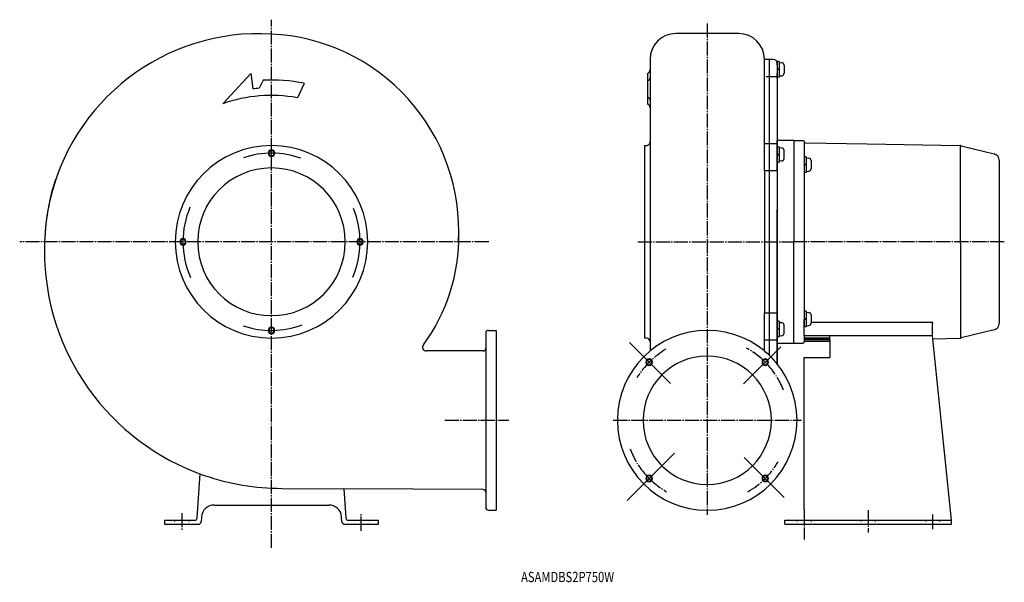
# Model space of a CAD drawing. Units: inches. Extents: x -384 to 383, y 348 to 786.
import ezdxf

# ---------------------------------------------------------------- set-up
doc = ezdxf.new("R2010")
doc.units = ezdxf.units.IN
for name, pattern in [('CENTER_DASH_DASH', [14, 9, -1, 1, -1, 1, -1]), ('DASH_CENTER', [14, 11, -1, 1, -1]), ('DOTTED', [1, 0, -1])]:
    doc.linetypes.add(name, pattern=pattern)
doc.layers.add('1', color=7, linetype='Continuous')
doc.layers.add('110', color=7, linetype='Continuous')
doc.styles.add('CONVERTER_19', font='simplex.shx', dxfattribs={"width": 0.801})

msp = doc.modelspace()

# ---------------------------------------------------------------- linework, layer by layer
at = {"color": 2, "linetype": 'DASH_CENTER'}
for p, q in [((-188.14, 374.4), (-188.14, 785.75)), ((151.42, 782.78), (151.42, 400.25)), ((-18.85, 612.78), (-384.39, 612.78)), ((-53.14, 473.78), (-3.16, 473.78)), ((78.21, 473.78), (221.42, 473.78)), ((221.42, 473.78), (224.92, 473.78)), ((-258.14, 401.46), (-258.14, 387.78)), ((-118.14, 387.78), (-118.14, 401.46)), ((226.92, 404.41), (226.92, 380.96)), ((276.92, 403.78), (276.92, 386.43)), ((326.92, 400.34), (326.92, 395.98)), ((326.92, 395.98), (326.92, 388.93))]:
    msp.add_line(p, q, dxfattribs=at)
at = {"color": 7, "linetype": 'Continuous'}
for p, q in [((175.96, 774.95), (126.92, 774.95)), ((106.92, 754.95), (106.92, 746.8)), ((199.92, 754.78), (195.92, 754.78)), ((195.96, 689.11), (195.96, 754.95)), ((202.92, 754.78), (199.92, 754.78)), ((199.92, 524.26), (199.92, 754.78)), ((207.42, 753.28), (205.92, 753.28)), ((205.92, 753.28), (205.92, 747.18)), ((205.92, 750.48), (205.92, 753.18)), ((207.42, 753.28), (207.42, 747.58)), ((207.42, 752.43), (209.58, 752.24)), ((207.42, 752.43), (207.42, 741.93)), ((106.92, 746.8), (106.92, 717.24)), ((205.92, 751.78), (205.92, 741.56)), ((207.42, 747.58), (205.92, 747.18)), ((207.42, 747.18), (205.92, 746.78)), ((205.92, 746.78), (205.92, 741.56)), ((207.42, 747.18), (207.42, 741.08)), ((211.32, 750.35), (211.32, 744.01)), ((-204.23, 743.8), (-226.2, 720.24)), ((-204.23, 743.8), (-202.77, 731.89)), ((-194.75, 738.61), (-197.64, 732.4)), ((106.92, 743.8), (106.92, 740.61)), ((197.28, 741.56), (205.92, 741.56)), ((205.92, 741.56), (205.92, 743.88)), ((205.92, 740.17), (205.92, 741.56)), ((205.92, 741.56), (205.92, 704.78)), ((205.92, 741.56), (205.92, 741.08)), ((207.42, 741.08), (205.92, 741.08)), ((207.42, 741.93), (209.58, 742.12)), ((-162.77, 736.2), (-168, 724.99)), ((106.92, 722.99), (106.92, 720.24)), ((106.92, 717.24), (106.92, 690.78)), ((205.92, 704.78), (205.92, 689.11)), ((106.92, 690.78), (106.92, 534.78)), ((195.96, 689.07), (195.96, 697.78)), ((218.92, 691.78), (205.92, 691.78)), ((205.92, 668.09), (205.92, 691.78)), ((205.92, 691.78), (205.92, 668.09)), ((218.92, 691.78), (218.92, 612.78)), ((218.92, 691.78), (225.92, 691.78)), ((102.92, 687.78), (103.92, 687.78)), ((102.92, 537.78), (102.92, 687.78)), ((206.03, 689.07), (195.96, 689.07)), ((195.96, 668.09), (195.96, 689.07)), ((205.92, 684.08), (205.92, 687.8)), ((205.92, 686.88), (207.42, 686.88)), ((205.92, 686.88), (205.92, 681.18)), ((207.42, 686.88), (207.42, 680.78)), ((209.58, 685.84), (207.42, 686.03)), ((207.42, 686.03), (207.42, 675.53)), ((211.32, 677.61), (211.32, 683.95)), ((227.03, 690.3), (227.03, 612.78)), ((228.01, 689.76), (276.03, 688.98)), ((276.03, 688.98), (348.34, 687.79)), ((348.91, 611.74), (348.91, 687.79)), ((349.47, 687.64), (375.12, 681.23)), ((205.92, 681.18), (207.42, 680.78)), ((205.92, 680.78), (207.42, 680.38)), ((205.92, 680.78), (205.92, 674.68)), ((205.92, 674.78), (205.92, 677.48)), ((207.42, 680.38), (207.42, 674.68)), ((209.58, 675.72), (207.42, 675.53)), ((228.53, 678.98), (227.03, 678.98)), ((228.53, 678.98), (228.53, 673.28)), ((228.53, 678.13), (230.7, 677.94)), ((228.53, 678.13), (228.53, 667.63)), ((232.43, 676.05), (232.43, 669.71)), ((378.91, 676.38), (378.91, 612.78)), ((205.92, 668.09), (195.96, 668.09)), ((195.96, 668.09), (195.96, 557.47)), ((205.92, 674.68), (207.42, 674.68)), ((205.92, 668.09), (205.92, 637.78)), ((228.53, 673.28), (227.03, 672.88)), ((228.53, 672.88), (227.03, 672.48)), ((228.53, 672.88), (228.53, 666.78)), ((228.53, 667.63), (230.7, 667.82)), ((228.53, 666.78), (227.03, 666.78)), ((205.92, 637.78), (205.92, 557.47)), ((205.92, 557.47), (205.92, 637.78)), ((218.92, 609.49), (218.92, 612.78)), ((218.92, 609.49), (218.92, 612.78)), ((218.92, 588.28), (218.92, 609.49)), ((218.92, 588.28), (218.92, 609.49)), ((226.92, 612.78), (226.92, 552.27)), ((348.91, 611.74), (348.91, 537.78)), ((378.91, 612.78), (378.91, 549.18)), ((218.92, 547.32), (218.92, 588.28)), ((218.92, 547.32), (218.92, 588.28)), ((195.96, 557.47), (205.92, 557.47)), ((195.96, 536.49), (195.96, 557.47)), ((205.92, 533.78), (205.92, 557.47)), ((205.92, 557.47), (205.92, 533.78)), ((228.42, 558.78), (226.92, 558.78)), ((226.92, 558.78), (226.92, 552.68)), ((228.42, 553.08), (226.92, 552.68)), ((228.42, 552.68), (226.92, 552.27)), ((228.42, 558.78), (228.42, 553.08)), ((228.42, 557.93), (230.58, 557.74)), ((228.42, 557.93), (228.42, 547.43)), ((228.42, 552.68), (228.42, 546.58)), ((232.32, 555.84), (232.32, 549.51)), ((207.42, 550.88), (205.92, 550.88)), ((205.92, 550.88), (205.92, 544.78)), ((205.92, 548.08), (205.92, 550.78)), ((207.42, 545.18), (205.92, 544.78)), ((207.42, 550.88), (207.42, 545.18)), ((207.42, 550.03), (209.58, 549.84)), ((207.42, 550.03), (207.42, 539.53)), ((211.32, 541.61), (211.32, 547.95)), ((218.92, 533.92), (218.92, 547.32)), ((218.92, 533.92), (218.92, 547.32)), ((226.92, 552.27), (226.92, 546.68)), ((226.92, 539.78), (226.92, 552.27)), ((228.42, 546.58), (226.92, 546.58)), ((228.42, 547.43), (230.58, 547.62)), ((232.32, 550.3), (327.3, 550.3)), ((326.92, 539.78), (326.92, 549.3)), ((-21.14, 541.78), (-21.14, 530.46)), ((-19.14, 543.78), (-13.14, 543.78)), ((-13.14, 543.78), (-13.14, 403.78)), ((103.92, 537.78), (102.92, 537.78)), ((207.42, 544.78), (205.92, 544.38)), ((205.92, 544.38), (205.92, 538.68)), ((205.92, 537.77), (205.92, 541.48)), ((207.42, 538.68), (205.92, 538.68)), ((207.42, 544.78), (207.42, 538.68)), ((207.42, 539.53), (209.58, 539.72)), ((226.92, 539.78), (226.92, 537.64)), ((226.92, 539.78), (244.92, 539.78)), ((226.92, 537.64), (226.92, 536.65)), ((246.92, 537.64), (226.92, 537.64)), ((244.92, 539.78), (246.92, 539.78)), ((246.92, 537.64), (246.92, 539.78)), ((246.92, 539.78), (324.92, 539.78)), ((246.92, 536.65), (246.92, 537.64)), ((324.92, 539.78), (326.92, 539.78)), ((327.18, 537.25), (326.92, 539.78)), ((327.18, 537.25), (348.34, 537.77)), ((341.92, 395.98), (327.18, 537.25)), ((375.12, 544.33), (349.47, 537.92)), ((-21.14, 530.46), (-21.14, 417.78)), ((-21.14, 530.46), (-21.14, 529.78)), ((106.92, 534.78), (106.92, 527.78)), ((195.96, 527.78), (195.96, 536.49)), ((195.96, 536.49), (206.03, 536.49)), ((205.92, 517.71), (205.92, 533.78)), ((205.92, 533.78), (225.92, 533.78)), ((205.92, 533.78), (205.92, 517.71)), ((226.92, 536.65), (226.92, 535.42)), ((246.92, 536.65), (226.92, 536.65)), ((226.92, 535.42), (226.92, 534.78)), ((246.92, 535.42), (226.92, 535.42)), ((246.92, 535.27), (226.92, 534.78)), ((246.92, 536.65), (246.92, 535.42)), ((246.92, 535.42), (246.92, 535.27)), ((246.92, 535.27), (246.92, 522.78)), ((-23.14, 527.78), (-67.4, 527.78)), ((226.92, 473.78), (226.92, 522.78)), ((226.92, 522.78), (246.92, 522.78)), ((226.92, 404.41), (226.92, 473.78)), ((-246.01, 397.84), (-243.64, 432.02)), ((-180.14, 420.78), (-131.85, 420.47)), ((-23.14, 419.78), (-131.85, 420.47)), ((-131.85, 420.47), (-130.27, 397.84)), ((-21.14, 417.78), (-21.14, 405.78)), ((-232.79, 407.78), (-188.14, 407.78)), ((-188.14, 407.78), (-143.5, 407.78)), ((-19.14, 403.78), (-13.14, 403.78)), ((226.92, 404.41), (226.92, 395.98)), ((-271.64, 395.98), (-263.64, 395.98)), ((-271.64, 395.98), (-271.64, 392.78)), ((-271.64, 392.78), (-263.64, 392.78)), ((-263.64, 395.98), (-252.64, 395.98)), ((-263.64, 392.78), (-252.64, 392.78)), ((-252.64, 395.98), (-248.01, 395.98)), ((-252.64, 392.78), (-246.14, 392.78)), ((-246.14, 392.78), (-245.02, 392.78)), ((-242.76, 398.47), (-243.03, 394.64)), ((-133.26, 394.64), (-133.53, 398.47)), ((-131.26, 392.78), (-123.64, 392.78)), ((-128.28, 395.98), (-123.64, 395.98)), ((-123.64, 395.98), (-112.64, 395.98)), ((-123.64, 392.78), (-112.64, 392.78)), ((-112.64, 395.98), (-104.64, 395.98)), ((-112.64, 392.78), (-104.64, 392.78)), ((-104.64, 392.78), (-104.64, 395.98)), ((211.92, 392.78), (211.92, 395.98)), ((211.92, 395.98), (221.42, 395.98)), ((211.92, 392.78), (221.42, 392.78)), ((221.42, 395.98), (226.92, 395.98)), ((221.42, 392.78), (232.42, 392.78)), ((226.92, 395.98), (232.42, 395.98)), ((232.42, 395.98), (271.42, 395.98)), ((232.42, 392.78), (271.42, 392.78)), ((271.42, 395.98), (282.42, 395.98)), ((271.42, 392.78), (282.42, 392.78)), ((282.42, 395.98), (321.42, 395.98)), ((282.42, 392.78), (321.42, 392.78)), ((321.42, 395.98), (326.92, 395.98)), ((321.42, 392.78), (332.42, 392.78)), ((326.92, 395.98), (332.42, 395.98)), ((332.42, 395.98), (341.92, 395.98)), ((332.42, 392.78), (341.92, 392.78)), ((341.92, 392.78), (341.92, 395.98))]:
    msp.add_line(p, q, dxfattribs=at)
at = {"color": 171, "linetype": 'CENTER_DASH_DASH'}
for p, q in [((206.03, 740.18), (206.03, 740.17)), ((227.03, 690.78), (227.03, 690.76)), ((206.03, 687.8), (206.03, 687.78)), ((206.03, 537.78), (206.03, 537.76))]:
    msp.add_line(p, q, dxfattribs=at)
at = {"color": 2, "linetype": 'Continuous'}
for p, q in [((90.74, 534.45), (122.69, 502.5)), ((208.75, 531.11), (179.72, 502.08)), ((88.92, 411.28), (125.91, 448.27)), ((180.29, 444.91), (211.39, 413.8))]:
    msp.add_line(p, q, dxfattribs=at)
at = {"color": 2, "linetype": 'DOTTED'}
for p, q in [((-263.64, 395.98), (-263.64, 392.78)), ((-252.64, 395.98), (-252.64, 392.78)), ((-123.64, 392.78), (-123.64, 395.98)), ((-112.64, 392.78), (-112.64, 395.98)), ((221.42, 395.98), (221.42, 392.78)), ((232.42, 395.98), (232.42, 392.78)), ((271.42, 395.98), (271.42, 392.78)), ((282.42, 395.98), (282.42, 392.78)), ((321.42, 395.98), (321.42, 392.78)), ((332.42, 395.98), (332.42, 392.78))]:
    msp.add_line(p, q, dxfattribs=at)
at = {"color": 7, "linetype": 'Continuous'}
for centre, major_axis, ratio, start_param, end_param in [((-198.14, 607.78), (88.8, 141.62), 0.998928, 0.500642, 1.927328), ((-195.64, 621.28), (108.54, 108.54), 1, 5.442384, 7.019704), ((126.92, 754.95), (14.14, 14.14), 1, 0.785398, 2.356194), ((175.96, 754.95), (-14.14, 14.14), 1, 3.926991, 5.497787), ((202.92, 751.78), (-2.12, 2.12), 1, 3.926991, 5.497787), ((209.42, 750.35), (-1.34, 1.34), 1, 3.92698, 5.410456), ((103.92, 746.8), (2.12, 2.12), 1, 4.266828, 5.497787), ((-188.14, 612.78), (-89.1, 89.1), 1, -0.988179, -0.732973), ((104.92, 740.61), (1.41, 1.41), 1, 3.926991, 5.497787), ((209.42, 744.01), (-1.34, 1.34), 1, 2.443501, 3.926973), ((-188.14, 612.78), (84.85, 84.85), 1, 0.864607, 0.907571), ((-188.14, 612.78), (-80.61, 80.61), 1, -0.96306, -0.445085), ((104.92, 722.99), (-1.41, 1.41), 1, 3.926991, 5.497787), ((103.92, 717.24), (2.12, 2.12), 1, 5.497787, 6.728747), ((103.92, 690.78), (-2.12, 2.12), 1, 2.356194, 3.926991), ((225.92, 690.78), (0.707, 0.707), 1, 5.497787, 7.068583), ((227.92, 690.77), (-0.707, 0.707), 1, 0.785398, 2.339803), ((-188.14, 612.78), (-53.03, 53.03), 1, 3.926991, 10.210176), ((-188.14, 681.78), (1.48, 1.48), 1, 5.497787, 11.780972), ((209.42, 683.95), (1.34, 1.34), 1, 5.497805, 6.981277), ((348.26, 682.79), (3.54, 3.54), 1, 0.54042, 0.769006), ((209.42, 677.61), (-1.34, 1.34), 1, 2.443525, 3.927002), ((230.53, 676.05), (-1.34, 1.34), 1, 3.92698, 5.410456), ((373.91, 676.38), (-3.54, 3.54), 1, 3.926991, 5.252808), ((-188.14, 612.78), (40.66, 40.66), 1, 5.497787, 11.780972), ((230.53, 669.71), (1.34, 1.34), 1, 4.014298, 5.49777), ((-180.14, 605.78), (130.81, 130.81), 1, 2.051408, 2.356194), ((-198.14, 607.78), (118.09, 118.09), 1, 2.153012, 2.356194), ((-257.14, 612.78), (-1.48, 1.48), 1, 3.926991, 10.210176), ((-119.14, 612.78), (-1.48, 1.48), 1, 3.926991, 10.210176), ((-184.14, 616.78), (-100.41, 100.41), 1, 3.292083, 3.942528), ((-180.14, 605.78), (130.81, 130.81), 1, 2.356194, 3.594615), ((230.42, 555.84), (1.34, 1.34), 1, 5.497776, 6.981253), ((-188.14, 543.78), (-1.48, 1.48), 1, 3.926991, 10.210176), ((209.42, 547.95), (-1.34, 1.34), 1, 3.92698, 5.410456), ((230.42, 549.51), (-1.34, 1.34), 1, 2.443501, 3.926973), ((328.42, 549.3), (-1.06, 1.06), 1, 0.055671, 0.785398), ((373.91, 549.18), (3.54, 3.54), 1, 4.171969, 5.497787), ((-19.14, 541.78), (1.41, 1.41), 1, 0.785398, 2.356194), ((151.42, 473.78), (49.5, 49.5), 1, 5.497787, 11.780972), ((103.92, 534.78), (2.12, 2.12), 1, 5.497787, 7.068583), ((209.42, 541.61), (-1.34, 1.34), 1, 2.443501, 3.926973), ((348.26, 542.77), (3.54, 3.54), 1, 3.943383, 4.171969), ((-67.4, 530.78), (-2.12, 2.12), 1, 0.15049, 2.356194), ((-23.14, 529.78), (-1.41, 1.41), 1, 2.356194, 3.926991), ((225.92, 534.78), (0.707, 0.707), 1, 3.926991, 5.497787), ((151.42, 473.78), (-35.36, 35.36), 1, 3.926991, 10.210176), ((151.42, 473.78), (-49.5, 49.5), 1, -1.550842, -1.475111), ((151.42, 473.78), (-49.5, 49.5), 1, 4.605401, 4.732343), ((106.16, 519.04), (1.48, 1.48), 1, 5.497787, 11.780972), ((196.67, 519.04), (-1.48, 1.48), 1, 3.926991, 10.210176), ((-180.14, 605.78), (-130.81, 130.81), 1, 2.023819, 2.356194), ((106.16, 428.53), (-1.48, 1.48), 1, 3.926991, 10.210176), ((196.67, 428.53), (-1.48, 1.48), 1, 3.926991, 10.210176), ((-23.14, 417.78), (-1.41, 1.41), 1, 3.926991, 5.497787), ((-232.79, 397.78), (-7.07, 7.07), 1, -0.785398, 0.715969), ((-143.5, 397.78), (7.07, 7.07), 1, 5.567216, 7.068583), ((-19.14, 405.78), (1.41, 1.41), 1, 2.356194, 3.926991), ((-248.01, 397.98), (1.41, 1.41), 1, 3.926991, 5.428358), ((-245.02, 394.78), (-1.41, 1.41), 1, 2.356194, 3.857562), ((-131.26, 394.78), (1.41, 1.41), 1, 2.425624, 3.926991), ((-128.28, 397.98), (1.41, 1.41), 1, 2.425624, 3.926991)]:
    msp.add_ellipse(centre, major_axis=major_axis, ratio=ratio, start_param=start_param, end_param=end_param, dxfattribs=at)
at = {"color": 2, "linetype": 'Continuous'}
for centre, major_axis, start_param, end_param in [((-188.14, 612.78), (48.79, 48.79), 0.447968, 1.108904), ((-188.14, 681.78), (1.77, 1.77), 5.497787, 11.780972), ((-188.14, 612.78), (-48.79, 48.79), 0.384951, 0.785398), ((-188.14, 612.78), (-48.79, 48.79), 3.517711, 4.311211), ((-257.14, 612.78), (1.77, 1.77), 5.497787, 11.780972), ((-119.14, 612.78), (-1.77, 1.77), 3.926991, 10.210176), ((-188.14, 612.78), (48.79, 48.79), 2.356194, 2.77148), ((-188.14, 612.78), (-48.79, 48.79), 2.030577, 2.709172), ((-188.14, 543.78), (1.77, 1.77), 5.497787, 11.780972), ((106.16, 519.04), (1.77, 1.77), 5.497787, 11.780972), ((196.67, 519.04), (-1.77, 1.77), 3.926991, 10.210176), ((106.16, 428.53), (1.77, 1.77), 5.497787, 11.780972), ((196.67, 428.53), (1.77, 1.77), 5.497787, 11.780972)]:
    msp.add_ellipse(centre, major_axis=major_axis, ratio=1, start_param=start_param, end_param=end_param, dxfattribs=at)
at = {"color": 2, "linetype": 'DASH_CENTER'}
for major_axis, start_param, end_param in [((-45.25, 45.25), 4.302711, 5.000229), ((45.25, 45.25), 1.313021, 1.811916), ((45.25, 45.25), 2.712159, 3.408847), ((-45.25, 45.25), 2.874542, 3.396921)]:
    msp.add_ellipse((151.42, 473.78), major_axis=major_axis, ratio=1, start_param=start_param, end_param=end_param, dxfattribs=at)
at = {"layer": '1', "color": 7, "linetype": 'Continuous'}
msp.add_line((104.92, 743.97), (104.92, 720.07), dxfattribs=at)
at = {"layer": '110', "color": 2, "linetype": 'DASH_CENTER'}
for p in [(97.45, 612.78), (382.97, 612.78)]:
    msp.add_line(p, (218.92, 612.78), dxfattribs=at)

# ---------------------------------------------------------------- texts
at = {"color": 2, "style": 'CONVERTER_19', "width": 0.801}
msp.add_text('ASAMDBS2P750W', height=8, dxfattribs=at).set_placement((6.34, 347.78))

doc.saveas('drawing.dxf')
